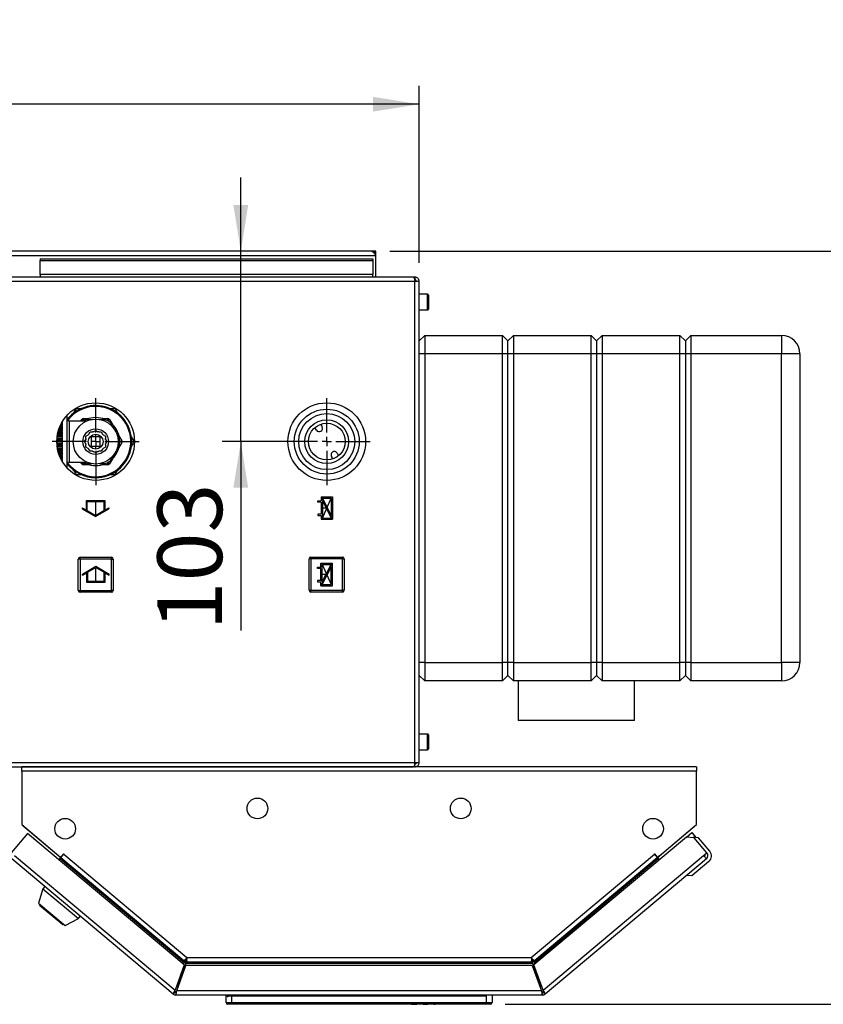
# Paper-space layout 'Blatt5' of a CAD drawing. Units: millimetres. Extents: x 0 to 4200, y 0 to 2970.
# Drawn here: x 1001 to 1436, y 559 to 1092 of the extents above; entities that cross this region are included whole.
import ezdxf

# ---------------------------------------------------------------- set-up
doc = ezdxf.new("R2010")
doc.units = ezdxf.units.MM
doc.header["$PDSIZE"] = -1
doc.linetypes.add('SLD-Durchgehend', pattern=[0])
doc.linetypes.add('SLD-Punktstrich', pattern=[19.05, 15.24, -1.27, 1.27, -1.27])
doc.layers.add('SLD-0', color=7, linetype='SLD-Durchgehend', lineweight=30)
doc.styles.add('SLDTEXTSTYLE1', font='TXT', dxfattribs={"width": 0.605})
doc.dimstyles.new('SLDDIMSTYLE0', dxfattribs={"dimtxt": 35, "dimasz": 25, "dimexe": 0, "dimexo": 0.0625, "dimgap": 8.75, "dimtad": 1, "dimdec": 0, "dimrnd": 1e-09, "dimzin": 12, "dimdsep": 46, "dimtxsty": 'SLDTEXTSTYLE1', "dimsah": 1, "dimcen": 0.09, "dimadec": 0, "dimazin": 3, "dimtfac": 1, "dimtdec": 0, "dimtofl": 0, "dimtmove": 0, "dimatfit": 3, "dimfxl": 1, "dimfrac": 2, "dimtolj": 1, "dimtzin": 12, "dimarcsym": 0})
doc.dimstyles.new('SLDDIMSTYLE2', dxfattribs={"dimtxt": 35, "dimasz": 25, "dimexe": 0, "dimexo": 0.0625, "dimgap": 8.75, "dimtad": 1, "dimdec": 1, "dimrnd": 1e-09, "dimzin": 12, "dimdsep": 46, "dimtxsty": 'SLDTEXTSTYLE1', "dimsah": 1, "dimcen": 0.09, "dimadec": 0, "dimazin": 3, "dimtfac": 1, "dimtdec": 1, "dimtofl": 0, "dimtmove": 0, "dimatfit": 3, "dimfxl": 1, "dimfrac": 2, "dimtolj": 1, "dimtzin": 12, "dimarcsym": 0})
doc.dimstyles.new('SLDDIMSTYLE3', dxfattribs={"dimtxt": 35, "dimasz": 25, "dimexe": 0, "dimexo": 0.0625, "dimgap": 8.75, "dimtad": 1, "dimdec": 1, "dimrnd": 1e-09, "dimzin": 12, "dimdsep": 46, "dimtxsty": 'SLDTEXTSTYLE1', "dimsah": 1, "dimcen": 0.09, "dimadec": 0, "dimazin": 3, "dimtfac": 1, "dimtdec": 1, "dimtmove": 0, "dimatfit": 0, "dimfxl": 1, "dimfrac": 2, "dimtolj": 1, "dimtzin": 12, "dimarcsym": 0})

# ---------------------------------------------------------------- blocks, each defined once
blk = doc.blocks.new('_D_80')
at = {"ltscale": 10}
for p, q in [((1201.74, 966.57), (1673.54, 966.57)), ((1663.54, 966.57), (1663.54, 559.07)), ((1264.04, 559.07), (1673.54, 559.07))]:
    blk.add_line(p, q, dxfattribs=at)
for points in [[(1663.54, 966.57), (1659.54, 941.57), (1667.54, 941.57)], [(1663.54, 559.07), (1667.54, 584.07), (1659.54, 584.07)]]:
    blk.add_solid(points, dxfattribs=at)
at = {"ltscale": 10, "insert": (1618.42, 722.71), "char_height": 35, "attachment_point": 1, "rotation": 90, "style": 'SLDTEXTSTYLE1'}
blk.add_mtext('408', dxfattribs=at)
blk = doc.blocks.new('_D_81')
at = {"ltscale": 10}
for p, q in [((1121.04, 966.57), (1121.04, 1006.57)), ((1121.04, 863.57), (1121.04, 966.57)), ((1157.54, 863.57), (1111.04, 863.57)), ((1121.04, 863.57), (1121.04, 761.39))]:
    blk.add_line(p, q, dxfattribs=at)
for points in [[(1121.04, 966.57), (1125.04, 991.57), (1117.04, 991.57)], [(1121.04, 863.57), (1117.04, 838.57), (1125.04, 838.57)]]:
    blk.add_solid(points, dxfattribs=at)
at = {"ltscale": 10, "insert": (1075.93, 761.39), "char_height": 35, "attachment_point": 1, "rotation": 90, "style": 'SLDTEXTSTYLE1'}
blk.add_mtext('103', dxfattribs=at)
blk = doc.blocks.new('_D_82')
at = {"ltscale": 10}
for p, q in [((667.54, 960.27), (667.54, 1056.15)), ((1217.54, 960.27), (1217.54, 1056.15)), ((1217.54, 1046.15), (667.54, 1046.15))]:
    blk.add_line(p, q, dxfattribs=at)
for points in [[(667.54, 1046.15), (692.54, 1042.15), (692.54, 1050.15)], [(1217.54, 1046.15), (1192.54, 1050.15), (1192.54, 1042.15)]]:
    blk.add_solid(points, dxfattribs=at)
at = {"ltscale": 10, "insert": (902.44, 1091.27), "char_height": 35, "attachment_point": 1, "style": 'SLDTEXTSTYLE1'}
blk.add_mtext('550', dxfattribs=at)
blk = doc.blocks.new('SW_CENTERMARKSYMBOL_2')
at = {"color": 0, "ltscale": 10}
for p, q in [((0, 5), (0, 23.5)), ((-5, 0), (-23.5, 0)), ((0, 0), (-2.5, 0)), ((0, 0), (0, 2.5)), ((0, 0), (0, -2.5)), ((0, 0), (2.5, 0)), ((5, 0), (23.5, 0)), ((0, -5), (0, -23.5))]:
    blk.add_line(p, q, dxfattribs=at)
blk = doc.blocks.new('SW_CENTERMARKSYMBOL_3')
at = {"color": 0, "ltscale": 10}
for p, q in [((0, 5), (0, 23.5)), ((-5, 0), (-23.5, 0)), ((0, 0), (-2.5, 0)), ((0, 0), (0, 2.5)), ((0, 0), (0, -2.5)), ((0, 0), (2.5, 0)), ((5, 0), (23.5, 0)), ((0, -5), (0, -23.5))]:
    blk.add_line(p, q, dxfattribs=at)

psp = doc.layouts.new('Blatt5')

# ---------------------------------------------------------------- linework, layer by layer
at = {"color": 7, "linetype": 'SLD-Durchgehend', "ltscale": 10}
for p, q in [((1037.49, 826.5), (1037.49, 831.62)), ((1037.49, 831.62), (1047.49, 831.62)), ((1047.49, 831.62), (1047.49, 826.5)), ((1162.69, 830.87), (1162.69, 831.57)), ((1162.69, 831.57), (1164.49, 831.57)), ((1164.49, 833.72), (1170.69, 833.72)), ((1164.49, 833.72), (1164.49, 831.57)), ((1165.19, 831.57), (1165.19, 822.22)), ((1165.19, 831.57), (1169.94, 822.22)), ((1165.24, 833.02), (1169.99, 833.02)), ((1165.24, 833.02), (1169.99, 823.67)), ((1169.99, 833.02), (1169.99, 823.67)), ((1170.69, 833.72), (1170.69, 821.52)), ((1035.24, 827.8), (1037.49, 826.5)), ((1035.24, 827.8), (1035.24, 827.23)), ((1035.24, 827.23), (1042.49, 823.04)), ((1037.99, 826.21), (1037.99, 831.12)), ((1037.99, 831.12), (1046.99, 831.12)), ((1037.99, 826.21), (1042.49, 823.62)), ((1042.49, 823.04), (1049.74, 827.23)), ((1042.49, 823.62), (1046.99, 826.21)), ((1046.99, 831.12), (1046.99, 826.21)), ((1047.49, 826.5), (1049.74, 827.8)), ((1049.74, 827.8), (1049.74, 827.23)), ((1164.49, 830.87), (1162.69, 830.87)), ((1164.49, 830.87), (1164.49, 824.37)), ((1164.49, 824.37), (1162.69, 824.37)), ((1162.69, 824.37), (1162.69, 823.67)), ((1162.69, 823.67), (1164.49, 823.67)), ((1164.49, 823.67), (1164.49, 821.52)), ((1164.49, 821.52), (1170.69, 821.52)), ((1165.19, 822.22), (1169.94, 822.22)), ((1035.34, 791.91), (1042.59, 796.09)), ((1038.09, 792.92), (1042.59, 795.52)), ((1042.59, 796.09), (1049.84, 791.91)), ((1042.59, 795.52), (1047.09, 792.92)), ((1162.59, 794.87), (1162.59, 795.57)), ((1162.59, 795.57), (1164.39, 795.57)), ((1164.39, 794.87), (1162.59, 794.87)), ((1164.39, 797.72), (1170.59, 797.72)), ((1164.39, 795.57), (1164.39, 797.72)), ((1164.39, 788.37), (1164.39, 794.87)), ((1165.09, 787.67), (1165.09, 797.02)), ((1165.09, 797.02), (1169.84, 797.02)), ((1165.09, 787.67), (1169.84, 797.02)), ((1165.14, 786.22), (1169.89, 795.57)), ((1169.89, 786.22), (1169.89, 795.57)), ((1170.59, 785.52), (1170.59, 797.72)), ((1035.34, 791.33), (1037.59, 792.63)), ((1035.34, 791.33), (1035.34, 791.91)), ((1037.59, 792.63), (1037.59, 787.52)), ((1038.09, 792.92), (1038.09, 788.02)), ((1047.09, 788.02), (1047.09, 792.92)), ((1047.59, 787.52), (1047.59, 792.63)), ((1047.59, 792.63), (1049.84, 791.33)), ((1049.84, 791.33), (1049.84, 791.91)), ((1037.59, 787.52), (1047.59, 787.52)), ((1038.09, 788.02), (1047.09, 788.02)), ((1164.39, 788.37), (1162.59, 788.37)), ((1162.59, 788.37), (1162.59, 787.67)), ((1162.59, 787.67), (1164.39, 787.67)), ((1164.39, 785.52), (1164.39, 787.67)), ((1164.39, 785.52), (1170.59, 785.52)), ((1165.14, 786.22), (1169.89, 786.22))]:
    psp.add_line(p, q, dxfattribs=at)
at = {"color": 7, "linetype": 'SLD-Punktstrich', "ltscale": 10}
for p, q in [((1042.49, 831.62), (1042.49, 823.62)), ((1164.49, 833.72), (1170.69, 821.52)), ((1165.19, 822.22), (1169.99, 833.02)), ((1167.59, 827.62), (1164.49, 827.62)), ((1042.59, 787.52), (1042.59, 795.52)), ((1164.39, 785.52), (1170.59, 797.72)), ((1165.09, 797.02), (1169.89, 786.22)), ((1167.49, 791.62), (1164.39, 791.62))]:
    psp.add_line(p, q, dxfattribs=at)
at = {"color": 7, "linetype": 'SLD-Durchgehend', "ltscale": 10}
for p in [(1167.59, 827.62), (1167.49, 791.62)]:
    psp.add_point(p, dxfattribs=at)
at = {"layer": 'SLD-0', "ltscale": 10}
for p, q in [((1191.74, 966.57), (693.34, 966.57)), ((1194.04, 966.57), (1191.74, 966.57)), ((1193.9, 965.07), (1194.04, 965.07)), ((1194.04, 965.07), (1194.04, 966.57)), ((1194.04, 964.27), (1194.04, 965.07)), ((691.04, 964.27), (1194.04, 964.27)), ((1012.54, 962.56), (1012.54, 961.5)), ((1012.54, 962.56), (1192.54, 962.56)), ((1012.54, 961.5), (1192.54, 961.5)), ((1012.54, 953.93), (1012.54, 961.5)), ((1192.54, 962.56), (1192.54, 961.5)), ((1192.54, 961.5), (1192.54, 953.93)), ((1194.04, 952.57), (1194.04, 964.27)), ((1192.54, 953.93), (1012.54, 953.93)), ((1012.54, 953.93), (1012.54, 952.57)), ((1192.54, 952.57), (1192.54, 953.93)), ((1215.24, 950.27), (669.84, 950.27)), ((1214.53, 952.57), (670.55, 952.57)), ((1215.24, 952.57), (1214.53, 952.57)), ((1215.24, 951.07), (1215.08, 951.07)), ((1215.24, 952.57), (1215.24, 951.07)), ((1215.24, 689.87), (1215.24, 950.27)), ((1217.54, 950.27), (1215.24, 950.27)), ((1217.54, 689.87), (1217.54, 950.27)), ((1222.04, 943.32), (1217.54, 943.32)), ((1222.04, 937.44), (1222.04, 943.32)), ((1222.54, 942.82), (1222.54, 937.63)), ((1217.54, 934.82), (1222.04, 934.82)), ((1222.04, 934.82), (1222.04, 937.44)), ((1222.54, 937.63), (1222.54, 935.32)), ((1220.54, 921.07), (1217.54, 918.07)), ((1220.54, 921.07), (1220.54, 911.07)), ((1220.54, 921.07), (1262.54, 921.07)), ((1262.54, 911.07), (1262.54, 921.07)), ((1265.54, 918.07), (1262.54, 921.07)), ((1268.54, 921.07), (1265.54, 918.07)), ((1265.54, 911.07), (1265.54, 918.07)), ((1268.54, 921.07), (1268.54, 911.07)), ((1268.54, 921.07), (1310.54, 921.07)), ((1310.54, 911.07), (1310.54, 921.07)), ((1313.54, 918.07), (1310.54, 921.07)), ((1316.54, 921.07), (1313.54, 918.07)), ((1313.54, 918.07), (1313.54, 911.07)), ((1316.54, 921.07), (1316.54, 911.07)), ((1316.54, 921.07), (1358.54, 921.07)), ((1358.54, 911.07), (1358.54, 921.07)), ((1361.54, 918.07), (1358.54, 921.07)), ((1364.54, 921.07), (1361.54, 918.07)), ((1361.54, 918.07), (1361.54, 911.07)), ((1364.54, 921.07), (1364.54, 911.07)), ((1364.54, 921.07), (1413.54, 921.07)), ((1413.54, 921.07), (1413.54, 911.07)), ((1220.54, 911.07), (1217.54, 911.07)), ((1262.54, 911.07), (1220.54, 911.07)), ((1220.54, 911.07), (1220.54, 744.07)), ((1265.54, 911.07), (1262.54, 911.07)), ((1262.54, 744.07), (1262.54, 911.07)), ((1265.54, 744.07), (1265.54, 911.07)), ((1268.54, 911.07), (1265.54, 911.07)), ((1268.54, 911.07), (1268.54, 744.07)), ((1310.54, 911.07), (1268.54, 911.07)), ((1310.54, 744.07), (1310.54, 911.07)), ((1313.54, 911.07), (1310.54, 911.07)), ((1313.54, 911.07), (1313.54, 744.07)), ((1316.54, 911.07), (1313.54, 911.07)), ((1316.54, 911.07), (1316.54, 744.07)), ((1358.54, 911.07), (1316.54, 911.07)), ((1358.54, 744.07), (1358.54, 911.07)), ((1361.54, 911.07), (1358.54, 911.07)), ((1361.54, 911.07), (1361.54, 744.07)), ((1364.54, 911.07), (1361.54, 911.07)), ((1413.54, 911.07), (1364.54, 911.07)), ((1364.54, 911.07), (1364.54, 744.07)), ((1413.54, 744.07), (1413.54, 911.07)), ((1423.54, 911.07), (1413.54, 911.07)), ((1423.54, 911.07), (1423.54, 744.07)), ((1030.54, 878.78), (1032.15, 881.57)), ((1032.15, 881.57), (1035.44, 881.57)), ((1049.81, 881.57), (1052.93, 881.57)), ((1024.5, 874.31), (1024.64, 874.31)), ((1024.64, 873.61), (1024.64, 874.31)), ((1027.14, 863.57), (1027.14, 877.84)), ((1037.54, 874.67), (1028.14, 874.67)), ((1028.14, 874.67), (1028.14, 863.57)), ((1034.52, 874.67), (1035.04, 875.57)), ((1035.9, 875.07), (1035.04, 875.57)), ((1035.9, 875.07), (1035.67, 874.67)), ((1035.9, 876.07), (1035.9, 875.07)), ((1035.9, 876.07), (1038.97, 876.07)), ((1036.48, 875.07), (1035.9, 875.07)), ((1046.11, 876.07), (1049.18, 876.07)), ((1049.18, 875.07), (1048.6, 875.07)), ((1049.18, 875.07), (1049.18, 876.07)), ((1050.05, 875.57), (1049.18, 875.07)), ((1049.47, 874.57), (1049.18, 875.07)), ((1050.05, 875.57), (1051.58, 872.91)), ((1022.17, 868.68), (1024.64, 868.68)), ((1024.64, 869.03), (1022.26, 869.03)), ((1022.53, 869.93), (1024.64, 869.93)), ((1024.64, 870.27), (1022.64, 870.27)), ((1022.95, 871.12), (1024.64, 871.12)), ((1024.64, 871.45), (1023.08, 871.45)), ((1023.42, 872.26), (1024.64, 872.26)), ((1024.64, 872.56), (1023.57, 872.56)), ((1023.95, 873.33), (1024.64, 873.33)), ((1024.64, 873.61), (1024.1, 873.61)), ((1024.64, 872.56), (1024.64, 873.33)), ((1024.64, 871.45), (1024.64, 872.26)), ((1024.64, 870.27), (1024.64, 871.12)), ((1024.64, 869.03), (1024.64, 869.93)), ((1024.64, 867.75), (1024.64, 868.68)), ((1038.81, 867.61), (1039.51, 868.82)), ((1039.51, 868.82), (1040.9, 868.82)), ((1041.34, 868.93), (1042.54, 869.63)), ((1042.54, 869.63), (1043.75, 868.93)), ((1044.18, 868.82), (1045.57, 868.82)), ((1045.57, 868.82), (1046.27, 867.61)), ((1161.95, 869.82), (1161.16, 871.2)), ((1164.2, 872.94), (1164.99, 871.56)), ((1024.64, 863.75), (1021.54, 863.75)), ((1021.54, 863.38), (1024.64, 863.38)), ((1021.57, 864.73), (1024.64, 864.73)), ((1024.64, 865.1), (1021.6, 865.1)), ((1021.69, 866.07), (1024.64, 866.07)), ((1024.64, 866.44), (1021.74, 866.44)), ((1021.89, 867.39), (1024.64, 867.39)), ((1024.64, 867.75), (1021.96, 867.75)), ((1024.64, 866.44), (1024.64, 867.39)), ((1024.64, 865.1), (1024.64, 866.07)), ((1024.64, 863.75), (1024.64, 864.73)), ((1024.64, 862.4), (1024.64, 863.38)), ((1027.14, 849.29), (1027.14, 863.57)), ((1028.14, 863.57), (1028.14, 852.47)), ((1036.48, 863.57), (1037.17, 864.77)), ((1037.17, 862.36), (1036.48, 863.57)), ((1037.29, 866.6), (1038.5, 867.29)), ((1037.29, 865.21), (1037.29, 866.6)), ((1045.04, 866.07), (1040.04, 866.07)), ((1040.04, 866.07), (1040.04, 861.07)), ((1042.54, 866.07), (1042.54, 867.57)), ((1045.04, 861.07), (1045.04, 866.07)), ((1046.59, 867.29), (1047.79, 866.6)), ((1047.79, 866.6), (1047.79, 865.21)), ((1047.91, 864.77), (1048.6, 863.57)), ((1048.6, 863.57), (1047.91, 862.36)), ((1055.15, 866.72), (1056.69, 864.07)), ((1055.82, 863.57), (1055.53, 864.07)), ((1055.53, 863.07), (1055.82, 863.57)), ((1055.82, 863.57), (1056.69, 864.07)), ((1056.69, 863.07), (1055.82, 863.57)), ((1061.82, 866.18), (1063.33, 863.57)), ((1024.64, 862.4), (1021.57, 862.4)), ((1021.6, 862.03), (1024.64, 862.03)), ((1024.64, 861.06), (1021.69, 861.06)), ((1021.74, 860.69), (1024.64, 860.69)), ((1024.64, 859.74), (1021.89, 859.74)), ((1021.96, 859.38), (1024.64, 859.38)), ((1024.64, 858.45), (1022.17, 858.45)), ((1022.26, 858.1), (1024.64, 858.1)), ((1024.64, 861.06), (1024.64, 862.03)), ((1024.64, 859.74), (1024.64, 860.69)), ((1024.64, 858.45), (1024.64, 859.38)), ((1024.64, 857.21), (1024.64, 858.1)), ((1037.29, 860.54), (1037.29, 861.93)), ((1038.5, 859.84), (1037.29, 860.54)), ((1039.51, 858.32), (1038.81, 859.52)), ((1040.9, 858.32), (1039.51, 858.32)), ((1040.04, 861.07), (1045.04, 861.07)), ((1042.54, 857.5), (1041.34, 858.2)), ((1042.54, 859.57), (1042.54, 861.07)), ((1043.75, 858.2), (1042.54, 857.5)), ((1045.57, 858.32), (1044.18, 858.32)), ((1046.27, 859.52), (1045.57, 858.32)), ((1047.79, 860.54), (1046.59, 859.84)), ((1047.79, 861.93), (1047.79, 860.54)), ((1056.69, 863.07), (1055.15, 860.41)), ((1024.64, 857.21), (1022.53, 857.21)), ((1022.64, 856.87), (1024.64, 856.87)), ((1024.64, 856.01), (1022.95, 856.01)), ((1023.08, 855.69), (1024.64, 855.69)), ((1024.64, 854.87), (1023.42, 854.87)), ((1023.57, 854.57), (1024.64, 854.57)), ((1024.64, 853.81), (1023.95, 853.81)), ((1024.1, 853.52), (1024.64, 853.52)), ((1024.64, 852.82), (1024.5, 852.82)), ((1024.64, 856.01), (1024.64, 856.87)), ((1024.64, 854.87), (1024.64, 855.69)), ((1024.64, 853.81), (1024.64, 854.57)), ((1024.64, 852.82), (1024.64, 853.52)), ((1049.18, 852.07), (1049.47, 852.57)), ((1051.58, 854.22), (1050.05, 851.57)), ((1154.09, 856.64), (1154.09, 856.6)), ((1170.88, 854.19), (1170.09, 855.58)), ((1173.13, 857.31), (1173.92, 855.93)), ((1028.14, 852.47), (1037.56, 852.47)), ((1035.04, 851.57), (1034.52, 852.47)), ((1035.04, 851.57), (1035.9, 852.07)), ((1035.67, 852.47), (1035.9, 852.07)), ((1035.9, 852.07), (1035.9, 851.07)), ((1035.9, 852.07), (1036.48, 852.07)), ((1038.97, 851.07), (1035.9, 851.07)), ((1049.18, 851.07), (1046.11, 851.07)), ((1048.6, 852.07), (1049.18, 852.07)), ((1049.18, 851.07), (1049.18, 852.07)), ((1049.18, 852.07), (1050.05, 851.57)), ((1054.38, 848.07), (1052.93, 845.57)), ((1035.49, 845.57), (1032.15, 845.57)), ((1052.93, 845.57), (1049.99, 845.57)), ((1033.09, 783.02), (1033.09, 800.02)), ((1034.09, 800.02), (1033.09, 800.02)), ((1034.09, 800.02), (1034.09, 801.02)), ((1034.09, 801.02), (1051.09, 801.02)), ((1051.09, 800.02), (1034.09, 800.02)), ((1034.09, 800.02), (1034.09, 783.02)), ((1051.09, 800.02), (1051.09, 801.02)), ((1051.09, 783.02), (1051.09, 800.02)), ((1051.09, 800.02), (1052.09, 800.02)), ((1052.09, 800.02), (1052.09, 783.02)), ((1157.99, 783.12), (1157.99, 800.12)), ((1158.99, 800.12), (1157.99, 800.12)), ((1158.99, 800.12), (1158.99, 801.12)), ((1158.99, 801.12), (1175.99, 801.12)), ((1158.99, 800.12), (1158.99, 783.12)), ((1175.99, 800.12), (1158.99, 800.12)), ((1175.99, 800.12), (1175.99, 801.12)), ((1175.99, 783.12), (1175.99, 800.12)), ((1175.99, 800.12), (1176.99, 800.12)), ((1176.99, 800.12), (1176.99, 783.12)), ((1033.09, 783.02), (1034.09, 783.02)), ((1034.09, 782.02), (1034.09, 783.02)), ((1034.09, 783.02), (1051.09, 783.02)), ((1051.09, 782.02), (1034.09, 782.02)), ((1051.09, 782.02), (1051.09, 783.02)), ((1052.09, 783.02), (1051.09, 783.02)), ((1157.99, 783.12), (1158.99, 783.12)), ((1158.99, 782.12), (1158.99, 783.12)), ((1158.99, 783.12), (1175.99, 783.12)), ((1175.99, 782.12), (1158.99, 782.12)), ((1176.99, 783.12), (1175.99, 783.12)), ((1175.99, 782.12), (1175.99, 783.12)), ((1220.54, 744.07), (1217.54, 744.07)), ((1220.54, 744.07), (1262.54, 744.07)), ((1220.54, 744.07), (1220.54, 734.07)), ((1265.54, 744.07), (1262.54, 744.07)), ((1262.54, 734.07), (1262.54, 744.07)), ((1268.54, 744.07), (1265.54, 744.07)), ((1265.54, 737.07), (1265.54, 744.07)), ((1268.54, 744.07), (1310.54, 744.07)), ((1268.54, 744.07), (1268.54, 734.07)), ((1313.54, 744.07), (1310.54, 744.07)), ((1310.54, 734.07), (1310.54, 744.07)), ((1313.54, 744.07), (1313.54, 737.07)), ((1316.54, 744.07), (1313.54, 744.07)), ((1316.54, 744.07), (1358.54, 744.07)), ((1316.54, 744.07), (1316.54, 734.07)), ((1361.54, 744.07), (1358.54, 744.07)), ((1358.54, 734.07), (1358.54, 744.07)), ((1361.54, 744.07), (1361.54, 737.07)), ((1364.54, 744.07), (1361.54, 744.07)), ((1364.54, 744.07), (1413.54, 744.07)), ((1364.54, 744.07), (1364.54, 734.07)), ((1423.54, 744.07), (1413.54, 744.07)), ((1413.54, 744.07), (1413.54, 734.07)), ((1220.54, 734.07), (1217.54, 737.07)), ((1265.54, 737.07), (1262.54, 734.07)), ((1268.54, 734.07), (1265.54, 737.07)), ((1313.54, 737.07), (1310.54, 734.07)), ((1316.54, 734.07), (1313.54, 737.07)), ((1361.54, 737.07), (1358.54, 734.07)), ((1364.54, 734.07), (1361.54, 737.07)), ((1262.54, 734.07), (1220.54, 734.07)), ((1310.54, 734.07), (1268.54, 734.07)), ((1271.04, 734.07), (1271.04, 712.57)), ((1358.54, 734.07), (1316.54, 734.07)), ((1334.04, 712.57), (1334.04, 734.07)), ((1413.54, 734.07), (1364.54, 734.07)), ((1334.04, 712.57), (1271.04, 712.57)), ((1222.04, 705.32), (1217.54, 705.32)), ((1222.04, 699.44), (1222.04, 705.32)), ((1222.54, 704.82), (1222.54, 699.63)), ((1222.04, 696.82), (1222.04, 699.44)), ((1222.54, 699.63), (1222.54, 697.32)), ((1217.54, 696.82), (1222.04, 696.82)), ((669.84, 689.87), (1215.24, 689.87)), ((670.55, 687.57), (1214.53, 687.57)), ((1002.54, 685.27), (1002.54, 687.57)), ((1367.54, 687.57), (1002.54, 687.57)), ((1215.08, 689.07), (1215.24, 689.07)), ((1215.24, 689.87), (1217.54, 689.87)), ((1215.24, 687.57), (1215.24, 689.07)), ((1367.54, 687.57), (1367.54, 685.27)), ((1002.54, 685.27), (1002.54, 656.33)), ((1367.54, 685.27), (1002.54, 685.27)), ((1367.54, 656.33), (1367.54, 685.27)), ((1002.54, 656.33), (1023.66, 638.6)), ((1003.38, 655.62), (1003.36, 655.6)), ((1003.36, 655.6), (1022.61, 639.45)), ((1346.42, 638.6), (1367.54, 656.33)), ((1347.47, 639.45), (1366.72, 655.6)), ((1366.72, 655.6), (1366.7, 655.62)), ((1005.7, 651.53), (996.89, 641.03)), ((1090.46, 580.41), (1005.7, 651.53)), ((1362.09, 649.6), (1364.98, 652.03)), ((1364.98, 652.03), (1367.23, 649.35)), ((1362.09, 649.6), (1279.62, 580.41)), ((1366.31, 649.23), (1362.09, 649.6)), ((1365.61, 649.29), (1365.82, 649.47)), ((1365.82, 649.47), (1366, 649.26)), ((1368.64, 649.23), (1365.82, 649.47)), ((1373.19, 641.03), (1366.31, 649.23)), ((1374.74, 641.95), (1368.64, 649.23)), ((998.65, 639.56), (1085.47, 566.71)), ((1022.63, 639.47), (1022.61, 639.45)), ((1022.61, 639.45), (1023.15, 639)), ((1023.66, 638.6), (1025.24, 640.48)), ((1023.78, 638.51), (1025.26, 640.27)), ((1024.63, 639.52), (1024.55, 639.66)), ((1025.29, 640.31), (1025.18, 640.41)), ((1025.24, 640.48), (1025.35, 640.38)), ((1025.35, 640.38), (1025.26, 640.27)), ((1025.26, 640.27), (1091.88, 584.37)), ((1278.2, 584.37), (1344.82, 640.27)), ((1284.61, 566.71), (1371.43, 639.56)), ((1344.73, 640.38), (1344.84, 640.48)), ((1344.82, 640.27), (1344.73, 640.38)), ((1344.82, 640.27), (1346.3, 638.51)), ((1344.84, 640.48), (1346.42, 638.6)), ((1345.45, 639.52), (1345.53, 639.66)), ((1347.47, 639.45), (1346.93, 639)), ((1347.45, 639.47), (1347.47, 639.45)), ((1371.43, 639.56), (1373.19, 641.03)), ((1372.91, 637.79), (1371.43, 639.56)), ((1084.4, 564.6), (997.18, 637.79)), ((1022.72, 637.25), (1023.26, 637.89)), ((1023.26, 637.89), (1023.78, 638.51)), ((1023.26, 637.89), (1090.34, 581.61)), ((1023.78, 638.51), (1090.21, 582.76)), ((1279.74, 581.61), (1346.82, 637.89)), ((1279.87, 582.76), (1346.3, 638.51)), ((1372.91, 637.79), (1285.68, 564.6)), ((1346.3, 638.51), (1346.82, 637.89)), ((1346.82, 637.89), (1347.36, 637.25)), ((1374.25, 636.31), (1365.06, 628.6)), ((1372.97, 637.84), (1372.91, 637.79)), ((1365.06, 628.6), (1362.24, 628.85)), ((1014.03, 621.56), (1011.53, 613.87)), ((1015.06, 622.79), (1014.03, 621.56)), ((1014.03, 621.56), (1033.19, 605.49)), ((1011.53, 613.87), (1026.04, 601.69)), ((1012.47, 613.08), (1012.21, 612.78)), ((1012.21, 612.78), (1024.85, 602.17)), ((1024.85, 602.17), (1025.11, 602.48)), ((1026.04, 601.69), (1033.19, 605.49)), ((1033.19, 605.49), (1034.21, 606.72)), ((1091.28, 581.27), (1086.66, 568.57)), ((1090.34, 581.61), (1090.03, 580.76)), ((1091.28, 581.27), (1278.8, 581.27)), ((1091.88, 584.37), (1278.2, 584.37)), ((1092.12, 582.07), (1277.96, 582.07)), ((1278.21, 583.77), (1278.21, 584.16)), ((1278.8, 581.27), (1283.42, 568.57)), ((1279.74, 581.61), (1280.05, 580.76)), ((1090.46, 580.41), (1085.47, 566.71)), ((1086.41, 566.37), (1091.4, 580.07)), ((1278.68, 580.07), (1091.4, 580.07)), ((1278.68, 580.07), (1283.67, 566.37)), ((1284.61, 566.71), (1279.62, 580.41)), ((1085.36, 565.75), (1084.4, 564.6)), ((1085.88, 565.57), (1085.88, 564.07)), ((1283.67, 566.37), (1086.41, 566.37)), ((1087.21, 568.57), (1086.66, 568.57)), ((1283.42, 568.57), (1282.87, 568.57)), ((1284.2, 565.57), (1284.2, 564.07)), ((1284.72, 565.75), (1285.68, 564.6)), ((1284.2, 564.07), (1085.88, 564.07)), ((1113.04, 560.07), (1113.04, 564.07)), ((1113.04, 560.07), (1116.04, 560.07)), ((1113.54, 563.57), (1113.54, 564.07)), ((1114.18, 562.92), (1113.54, 563.57)), ((1113.54, 563.57), (1254.04, 563.57)), ((1116.04, 564.07), (1116.04, 560.07)), ((1116.04, 560.07), (1254.04, 560.07)), ((1116.04, 560.07), (1116.04, 559.07)), ((1254.04, 563.57), (1254.04, 564.07)), ((1254.04, 560.07), (1254.04, 564.07)), ((1254.04, 560.07), (1257.04, 560.07)), ((1254.04, 560.07), (1254.04, 559.07)), ((1257.04, 564.07), (1257.04, 560.07)), ((1116.04, 559.07), (1114.04, 559.07)), ((1254.04, 559.07), (1116.04, 559.07)), ((1232.04, 559.07), (1212.04, 559.07)), ((1212.04, 559.07), (1212.04, 559.07)), ((1213.41, 559.06), (1213.41, 559.07)), ((1213.41, 559.06), (1214.1, 559.06)), ((1214.1, 559.06), (1214.1, 559.07)), ((1214.1, 559.06), (1215.58, 559.06)), ((1215.58, 559.06), (1215.58, 559.07)), ((1215.58, 559.06), (1216.27, 559.06)), ((1216.27, 559.06), (1216.27, 559.07)), ((1216.82, 559.06), (1216.82, 559.07)), ((1218.16, 559.06), (1218.16, 559.07)), ((1219.49, 559.06), (1219.49, 559.07)), ((1219.7, 559.06), (1219.7, 559.07)), ((1219.7, 559.06), (1220.39, 559.06)), ((1220.39, 559.06), (1220.39, 559.07)), ((1220.39, 559.06), (1220.86, 559.06)), ((1220.86, 559.06), (1220.86, 559.07)), ((1220.86, 559.06), (1220.99, 559.06)), ((1220.99, 559.06), (1220.99, 559.07)), ((1221.06, 559.06), (1221.06, 559.07)), ((1221.13, 559.06), (1221.13, 559.07)), ((1221.13, 559.06), (1221.59, 559.06)), ((1221.59, 559.06), (1221.59, 559.07)), ((1221.59, 559.06), (1222.28, 559.06)), ((1222.28, 559.06), (1222.28, 559.07)), ((1222.49, 559.06), (1222.49, 559.07)), ((1222.58, 559.06), (1222.58, 559.07)), ((1223.68, 559.06), (1223.68, 559.07)), ((1224.75, 559.06), (1224.75, 559.07)), ((1224.93, 559.06), (1224.93, 559.07)), ((1225.49, 559.06), (1225.49, 559.07)), ((1225.49, 559.06), (1226.18, 559.06)), ((1226.18, 559.06), (1226.18, 559.07)), ((1232.04, 559.07), (1232.04, 559.07)), ((1256.04, 559.07), (1254.04, 559.07))]:
    psp.add_line(p, q, dxfattribs=at)
at = {"layer": 'SLD-0', "ltscale": 10, "flags": 128}
for points in [[(1003.1, 655.86), (1003.18, 655.77), (1003.36, 655.6)], [(1366.72, 655.6), (1366.9, 655.77), (1366.98, 655.86)], [(1371.53, 639.44), (1371.58, 639.53), (1371.72, 639.8)]]:
    psp.add_lwpolyline(points, dxfattribs=at)
at = {"layer": 'SLD-0', "ltscale": 100}
for centre, radius in [((1042.54, 863.57), 21), ((1167.54, 863.57), 21), ((1167.54, 863.57), 17.55), ((1042.54, 863.57), 12.15), ((1167.54, 863.57), 15.15), ((1167.54, 863.57), 11.85), ((1042.54, 863.57), 6.96), ((1167.54, 863.57), 9.95), ((1042.54, 863.57), 4), ((1130.04, 665.07), 5.6), ((1240.04, 665.07), 5.6), ((1026.04, 654.07), 5.6), ((1344.04, 654.07), 5.6)]:
    psp.add_circle(centre, radius, dxfattribs=at)
for centre, radius, start, end in [((1191.74, 964.27), 2.3, 0, 90), ((1222.04, 942.82), 0.5, 0, 90), ((1222.04, 935.32), 0.5, 270, 360), ((1413.54, 911.07), 10, 0, 90), ((1042.54, 863.57), 19.5, 270, 142.1225), ((1042.54, 863.57), 19, 270, 142.9357), ((1028.14, 875.67), 1, 180, 270), ((1035.9, 875.07), 1, 90, 150), ((1042.54, 863.57), 13, 112.6199, 121.3675), ((1042.54, 863.57), 13, 67.3801, 112.6199), ((1042.54, 863.57), 13, 52.6199, 67.3801), ((1049.18, 875.07), 1, 30, 90), ((1042.54, 863.57), 13, 7.3801, 52.6199), ((1042.54, 863.57), 5.5, 102.6586, 107.3414), ((1042.54, 863.57), 5.5, 72.6586, 77.3414), ((1163.47, 870.69), 1.75, 209.7264, 29.7264), ((1042.54, 863.57), 5.5, 162.6586, 167.3414), ((1042.54, 863.57), 5.5, 132.6586, 137.3414), ((1042.54, 863.57), 5.5, 42.6586, 47.3414), ((1042.54, 863.57), 5.5, 12.6586, 17.3414), ((1042.54, 863.57), 13, 352.6199, 7.3801), ((1055.82, 863.57), 1, 330, 30), ((1042.54, 863.57), 5.5, 192.6586, 197.3414), ((1042.54, 863.57), 5.5, 222.6586, 227.3414), ((1042.54, 863.57), 5.5, 252.6586, 257.3414), ((1042.54, 863.57), 5.5, 282.6586, 287.3414), ((1042.54, 863.57), 5.5, 312.6586, 317.3414), ((1042.54, 863.57), 5.5, 342.6586, 347.3414), ((1042.54, 863.57), 13, 307.3801, 352.6199), ((1171.61, 856.45), 1.75, 29.7264, 209.7264), ((1042.54, 863.57), 13, 292.6199, 307.3801), ((1028.14, 851.47), 1, 90, 180), ((1042.54, 863.57), 19.5, 217.8775, 270), ((1042.54, 863.57), 19, 217.0643, 270), ((1035.9, 852.07), 1, 210, 270), ((1042.54, 863.57), 13, 238.6325, 247.3801), ((1042.54, 863.57), 13, 247.3801, 292.6199), ((1049.18, 852.07), 1, 270, 330), ((1034.09, 800.02), 1, 90, 180), ((1051.09, 800.02), 1, 0, 90), ((1158.99, 800.12), 1, 90, 180), ((1175.99, 800.12), 1, 0, 90), ((1034.09, 783.02), 1, 180, 270), ((1051.09, 783.02), 1, 270, 0), ((1158.99, 783.12), 1, 180, 270), ((1175.99, 783.12), 1, 270, 0), ((1413.54, 744.07), 10, 270, 0), ((1222.04, 704.82), 0.5, 0, 90), ((1222.04, 697.32), 0.5, 270, 0), ((1371.43, 639.56), 0.8, 310, 40), ((1371.43, 639.56), 2.3, 310, 40), ((1371.68, 639.38), 4, 310, 40), ((1022.63, 638.38), 0.8, 321.7847, 50), ((1347.45, 638.38), 0.8, 130, 218.2153), ((1371.68, 639.38), 2, 310, 340.252), ((1085.88, 566.37), 0.8, 230, 270), ((1284.2, 566.37), 0.8, 270, 310), ((1085.88, 566.37), 2.3, 230, 270), ((1114.04, 560.07), 1, 180, 270), ((1256.04, 560.07), 1, 270, 0), ((1284.2, 566.37), 2.3, 270, 310)]:
    psp.add_arc(centre, radius, start, end, dxfattribs=at)
at = {"layer": 'SLD-0', "ltscale": 10}
for points, knots in [([(1191.74, 966.57), (1191.94, 966.53), (1192.33, 966.46), (1192.91, 965.91), (1193.48, 965.14), (1193.86, 964.55), (1194.04, 964.27)], [0, 0, 0, 0, 0.254718, 0.50961, 0.764503, 1, 1, 1, 1]), ([(1214.53, 952.57), (1214.58, 952.54), (1214.68, 952.49), (1214.84, 952.1), (1214.99, 951.5), (1215.13, 950.85), (1215.21, 950.43), (1215.24, 950.27)], [0, 0, 0, 0, 0.209052, 0.427821, 0.646592, 0.865364, 1, 1, 1, 1]), ([(1217.54, 950.27), (1217.52, 950.52), (1217.47, 951.03), (1217.07, 951.73), (1216.48, 952.26), (1215.83, 952.53), (1215.4, 952.56), (1215.24, 952.57)], [0, 0, 0, 0, 0.209052, 0.427821, 0.646592, 0.865364, 1, 1, 1, 1]), ([(1216.04, 950.27), (1216.03, 950.39), (1216, 950.61), (1215.79, 950.87), (1215.53, 951.04), (1215.33, 951.06), (1215.24, 951.07)], [0, 0, 0, 0, 0.2841548, 0.5309932, 0.7777477, 1, 1, 1, 1]), ([(1052.93, 881.57), (1053.26, 881), (1053.79, 880.09), (1054.32, 879.16), (1054.53, 878.8)], [0, 0, 0, 0, 0.620003, 1, 1, 1, 1]), ([(1037.54, 875.57), (1037.55, 875.57), (1037.56, 875.57), (1037.67, 875.57), (1037.93, 875.57), (1038.91, 875.57), (1039.87, 875.57), (1040.64, 875.57)], [0, 0, 0, 0, 0.0412753, 0.0919497, 0.1733461, 0.3392567, 1, 1, 1, 1]), ([(1044.44, 875.57), (1045.12, 875.57), (1045.94, 875.57), (1046.87, 875.57), (1047.22, 875.57), (1047.43, 875.57), (1047.53, 875.57), (1047.54, 875.57), (1047.54, 875.57)], [0, 0, 0, 0, 0.582655, 0.707065, 0.850551, 0.907415, 0.964829, 1, 1, 1, 1]), ([(1050.43, 873.9), (1050.44, 873.89), (1050.44, 873.88), (1050.5, 873.79), (1050.63, 873.56), (1051.12, 872.71), (1051.6, 871.88), (1051.98, 871.21)], [0, 0, 0, 0, 0.041275, 0.09195, 0.173346, 0.339257, 1, 1, 1, 1]), ([(1053.88, 867.92), (1054.22, 867.33), (1054.63, 866.63), (1055.1, 865.81), (1055.27, 865.52), (1055.38, 865.33), (1055.43, 865.25), (1055.43, 865.24), (1055.43, 865.24)], [0, 0, 0, 0, 0.5826547, 0.7070655, 0.8505514, 0.9074154, 0.9648287, 1, 1, 1, 1]), ([(1063.33, 863.57), (1063, 863), (1062.5, 862.13), (1061.99, 861.25), (1061.81, 860.95)], [0, 0, 0, 0, 0.654059, 1, 1, 1, 1]), ([(1055.43, 861.9), (1055.43, 861.89), (1055.42, 861.88), (1055.37, 861.79), (1055.24, 861.56), (1054.75, 860.71), (1054.27, 859.88), (1053.88, 859.21)], [0, 0, 0, 0, 0.041275, 0.09195, 0.173346, 0.339257, 1, 1, 1, 1]), ([(1051.98, 855.92), (1051.64, 855.33), (1051.24, 854.63), (1050.77, 853.81), (1050.6, 853.52), (1050.49, 853.33), (1050.44, 853.25), (1050.43, 853.24), (1050.43, 853.24)], [0, 0, 0, 0, 0.582655, 0.707065, 0.850551, 0.907415, 0.964829, 1, 1, 1, 1]), ([(1032.15, 845.57), (1031.82, 846.13), (1031.27, 847.1), (1030.7, 848.07), (1030.47, 848.48)], [0, 0, 0, 0, 0.589281, 1, 1, 1, 1]), ([(1040.64, 851.57), (1039.96, 851.57), (1039.15, 851.57), (1038.21, 851.57), (1037.87, 851.57), (1037.65, 851.57), (1037.55, 851.57), (1037.54, 851.57), (1037.54, 851.57)], [0, 0, 0, 0, 0.582655, 0.707065, 0.850551, 0.907415, 0.964829, 1, 1, 1, 1]), ([(1047.54, 851.57), (1047.54, 851.57), (1047.52, 851.57), (1047.41, 851.57), (1047.15, 851.57), (1046.17, 851.57), (1045.21, 851.57), (1044.44, 851.57)], [0, 0, 0, 0, 0.041275, 0.09195, 0.173346, 0.339257, 1, 1, 1, 1]), ([(1215.24, 689.87), (1215.19, 689.61), (1215.09, 689.1), (1214.94, 688.41), (1214.78, 687.88), (1214.65, 687.6), (1214.57, 687.58), (1214.53, 687.57)], [0, 0, 0, 0, 0.209052, 0.427821, 0.646592, 0.865364, 1, 1, 1, 1]), ([(1215.24, 689.07), (1215.36, 689.08), (1215.58, 689.11), (1215.85, 689.32), (1216.01, 689.58), (1216.03, 689.77), (1216.04, 689.87)], [0, 0, 0, 0, 0.284155, 0.530993, 0.777748, 1, 1, 1, 1]), ([(1215.24, 687.57), (1215.49, 687.59), (1216.01, 687.64), (1216.7, 688.03), (1217.23, 688.63), (1217.5, 689.28), (1217.53, 689.7), (1217.54, 689.87)], [0, 0, 0, 0, 0.209052, 0.427821, 0.646592, 0.865364, 1, 1, 1, 1]), ([(1091.88, 584.37), (1091.73, 584.16), (1091.43, 583.74), (1090.98, 583.23), (1090.6, 582.88), (1090.34, 582.71), (1090.25, 582.75), (1090.21, 582.76)], [0, 0, 0, 0, 0.212388, 0.421179, 0.630136, 0.841102, 1, 1, 1, 1]), ([(1091.17, 583.47), (1091.15, 583.36), (1091.07, 583.1), (1090.76, 582.43), (1090.48, 581.88), (1090.34, 581.61)], [0, 0, 0, 0, 0.2522668, 0.6261334, 1, 1, 1, 1]), ([(1091.88, 584.37), (1091.86, 584.29), (1091.83, 584.14), (1091.83, 583.93), (1091.86, 583.82), (1091.87, 583.77)], [0, 0, 0, 0, 0.338933, 0.678132, 1, 1, 1, 1]), ([(1092.12, 582.07), (1092.07, 582.1), (1091.98, 582.17), (1091.9, 582.7), (1091.86, 583.47), (1091.87, 584.07), (1091.88, 584.37)], [0, 0, 0, 0, 0.252774, 0.50328, 0.752144, 1, 1, 1, 1]), ([(1278.2, 584.37), (1278.22, 584.11), (1278.26, 583.6), (1278.25, 582.92), (1278.18, 582.4), (1278.09, 582.11), (1278, 582.08), (1277.96, 582.07)], [0, 0, 0, 0, 0.212388, 0.421179, 0.630136, 0.841102, 1, 1, 1, 1]), ([(1279.87, 582.76), (1279.84, 582.75), (1279.78, 582.72), (1279.62, 582.79), (1279.43, 582.93), (1279.14, 583.2), (1278.71, 583.66), (1278.37, 584.14), (1278.2, 584.37)], [0, 0, 0, 0, 0.13467, 0.266323, 0.395113, 0.521205, 0.76482, 1, 1, 1, 1]), ([(1278.2, 584.37), (1278.24, 584.3), (1278.31, 584.16), (1278.42, 584.02), (1278.49, 583.98), (1278.5, 583.97)], [0, 0, 0, 0, 0.421343, 0.843017, 1, 1, 1, 1]), ([(1278.24, 583.22), (1278.29, 583.12), (1278.4, 582.87), (1278.59, 582.16), (1278.73, 581.57), (1278.8, 581.27)], [0, 0, 0, 0, 0.249347, 0.624674, 1, 1, 1, 1]), ([(1279.74, 581.61), (1279.6, 581.88), (1279.32, 582.43), (1279.01, 583.09), (1278.94, 583.36), (1278.91, 583.47)], [0, 0, 0, 0, 0.375326, 0.750653, 1, 1, 1, 1])]:
    psp.add_open_spline(points, degree=3, knots=knots, dxfattribs=at)
for points in [[(1090.21, 582.76), (1090.26, 582.71), (1090.35, 582.6), (1090.39, 582.32), (1090.38, 581.98), (1090.36, 581.73), (1090.34, 581.61)], [(1091.28, 581.27), (1091.35, 581.57), (1091.49, 582.17), (1091.7, 582.93), (1091.91, 583.46), (1092.05, 583.53), (1092.12, 583.57)], [(1091.28, 581.27), (1091.35, 581.37), (1091.49, 581.58), (1091.7, 581.85), (1091.91, 582.03), (1092.05, 582.05), (1092.12, 582.07)], [(1277.96, 582.07), (1278.03, 582.05), (1278.17, 582.03), (1278.38, 581.85), (1278.59, 581.58), (1278.73, 581.37), (1278.8, 581.27)], [(1279.74, 581.61), (1279.73, 581.73), (1279.7, 581.98), (1279.69, 582.32), (1279.73, 582.6), (1279.82, 582.71), (1279.87, 582.76)], [(1085.47, 566.71), (1085.31, 566.45), (1084.99, 565.93), (1084.6, 565.26), (1084.36, 564.77), (1084.39, 564.66), (1084.4, 564.6)], [(1085.47, 566.71), (1085.44, 566.6), (1085.37, 566.38), (1085.3, 566.09), (1085.28, 565.87), (1085.34, 565.79), (1085.36, 565.75)], [(1085.88, 564.07), (1085.92, 564.1), (1086.01, 564.17), (1086.14, 564.7), (1086.28, 565.46), (1086.37, 566.07), (1086.41, 566.37)], [(1085.88, 565.57), (1085.92, 565.58), (1086.01, 565.6), (1086.14, 565.79), (1086.28, 566.05), (1086.37, 566.26), (1086.41, 566.37)], [(1283.67, 566.37), (1283.72, 566.07), (1283.8, 565.46), (1283.94, 564.7), (1284.07, 564.17), (1284.16, 564.1), (1284.2, 564.07)], [(1283.67, 566.37), (1283.72, 566.26), (1283.8, 566.05), (1283.94, 565.79), (1284.07, 565.6), (1284.16, 565.58), (1284.2, 565.57)], [(1285.68, 564.6), (1285.69, 564.66), (1285.72, 564.77), (1285.48, 565.26), (1285.09, 565.93), (1284.77, 566.45), (1284.61, 566.71)], [(1284.72, 565.75), (1284.74, 565.79), (1284.8, 565.87), (1284.78, 566.09), (1284.71, 566.38), (1284.64, 566.6), (1284.61, 566.71)]]:
    psp.add_open_spline(points, degree=3, dxfattribs=at)

# ---------------------------------------------------------------- block references
at = {"ltscale": 10}
for name, p in [('SW_CENTERMARKSYMBOL_2', (1042.54, 863.57)), ('SW_CENTERMARKSYMBOL_3', (1167.54, 863.57))]:
    psp.add_blockref(name, p, dxfattribs=at)

# ---------------------------------------------------------------- dimensions: what is measured, and where the dimension line sits
dim = psp.add_linear_dim(base=(667.54, 1046.15), p1=(1217.54, 950.27), p2=(667.54, 950.27), dimstyle='SLDDIMSTYLE2', dxfattribs=at)
dim.commit()
dim.dimension.update_dxf_attribs({"geometry": '_D_82', "text_midpoint": (942.54, 1046.15), "dimtype": 160})
for base, p1, p2, dimstyle, picture, middle in [((1121.04, 966.57), (1167.54, 863.57), (1191.74, 966.57), 'SLDDIMSTYLE3', '_D_81', (1121.04, 801.49)), ((1663.54056952, 559.06660522), (1191.74056952, 966.56660522), (1254.04056952, 559.06660522), 'SLDDIMSTYLE0', '_D_80', (1663.54056952, 762.81660522))]:
    dim = psp.add_linear_dim(base=base, p1=p1, p2=p2, angle=90, dimstyle=dimstyle, dxfattribs=at)
    dim.commit()
    dim.dimension.update_dxf_attribs({"geometry": picture, "text_midpoint": middle, "dimtype": 160})

doc.saveas('drawing.dxf')
